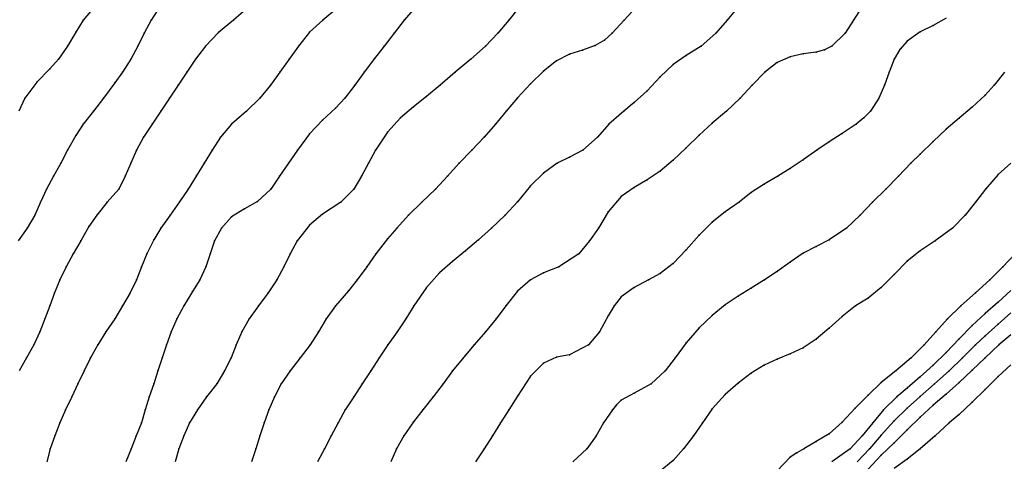
# Model space of a CAD drawing. Units: metres. Extents: x 3478126 to 3478767, y 5431000 to 5431387.
# Drawn here: x 3478175 to 3478250, y 5431219 to 5431253 of the extents above; entities that cross this region are included whole.
import ezdxf

# ---------------------------------------------------------------- set-up
doc = ezdxf.new("R2010")
doc.units = ezdxf.units.M
doc.linetypes.add('DASHDOT', pattern=[6.25, 2.5, -1.25, 1.25, -1.25])
doc.linetypes.add('DASHED', pattern=[3.75, 2.5, -1.25])
doc.layers.get('0').update_dxf_attribs({"linetype": 'CONTINUOUS'})
for name, color, linetype in [('CONTOUR', 1, 'CONTINUOUS'), ('CONTOUR1', 2, 'DASHED'), ('CONTOUR2', 3, 'DASHDOT')]:
    doc.layers.add(name, color=color, linetype=linetype)

msp = doc.modelspace()

# ---------------------------------------------------------------- linework, layer by layer
for p in [(3478179.584, 5431253), (3478184.809, 5431253), (3478191.157, 5431253), (3478198.018, 5431253), (3478204.277, 5431253), (3478212.333, 5431253), (3478221.232, 5431253), (3478229.148, 5431253), (3478238.877, 5431253), (3478245, 5431252.571), (3478179, 5431252.063), (3478184.264, 5431252), (3478190, 5431252.033), (3478197, 5431252.06), (3478203.526, 5431252), (3478211.494, 5431252), (3478220.292, 5431252), (3478228.276, 5431252), (3478238.236, 5431252), (3478244, 5431252.089), (3478178.367, 5431251), (3478183.775, 5431251), (3478189, 5431251), (3478196.152, 5431251), (3478202.756, 5431251), (3478210.542, 5431251), (3478219, 5431251.044), (3478219.695, 5431251.448), (3478227.136, 5431251), (3478237.214, 5431251), (3478243, 5431251.37), (3478217, 5431250.368), (3478218, 5431250.69), (3478226, 5431250.273), (3478235, 5431250.388), (3478236, 5431250.538), (3478236.637, 5431250.698), (3478242.448, 5431250.733), (3478177.684, 5431250), (3478183.237, 5431250), (3478188.224, 5431250), (3478195.436, 5431250), (3478202, 5431250.029), (3478209.419, 5431250), (3478216, 5431249.873), (3478225, 5431249.567), (3478233, 5431249.73), (3478234, 5431250.176), (3478242.011, 5431250), (3478177, 5431249.235), (3478182.609, 5431249), (3478187.543, 5431249), (3478194.722, 5431249), (3478201.214, 5431249), (3478208.22, 5431249), (3478215, 5431249.063), (3478232.061, 5431249), (3478241.623, 5431249), (3478176, 5431248.229), (3478182, 5431248.164), (3478186.875, 5431248), (3478194, 5431248), (3478200.485, 5431248), (3478207.051, 5431248), (3478214, 5431248.088), (3478224, 5431248.627), (3478231.081, 5431248), (3478241.264, 5431248), (3478249.709, 5431248), (3478223, 5431247.556), (3478249, 5431247.222), (3478175.076, 5431247), (3478181.134, 5431247), (3478186.23, 5431247), (3478193.179, 5431247), (3478199.705, 5431247), (3478206, 5431247.125), (3478213, 5431247.027), (3478222, 5431246.644), (3478230.141, 5431247), (3478240.837, 5431247), (3478180.355, 5431246), (3478185.557, 5431246), (3478192.143, 5431246), (3478199, 5431246.214), (3478205, 5431246.333), (3478212.126, 5431246), (3478221.203, 5431246), (3478229.094, 5431246), (3478240.195, 5431246), (3478248, 5431246.291), (3478179.583, 5431245), (3478184.872, 5431245), (3478191, 5431245), (3478198, 5431245.299), (3478204, 5431245.466), (3478211.31, 5431245), (3478220.045, 5431245), (3478228, 5431245.062), (3478239.07, 5431245), (3478239.665, 5431245.468), (3478247, 5431245.463), (3478197, 5431244.254), (3478203, 5431244.373), (3478227, 5431244.145), (3478238, 5431244.266), (3478246, 5431244.617), (3478179, 5431244.118), (3478184.228, 5431244), (3478190.151, 5431244), (3478210.447, 5431244), (3478219.169, 5431244), (3478237, 5431243.636), (3478245, 5431243.667), (3478178.375, 5431243), (3478183.685, 5431243), (3478189.494, 5431243), (3478196.081, 5431243), (3478202.085, 5431243), (3478209.493, 5431243), (3478218.042, 5431243), (3478226, 5431243.175), (3478236.054, 5431243), (3478244, 5431242.691), (3478177.842, 5431242), (3478183.233, 5431242), (3478188.885, 5431242), (3478195.389, 5431242), (3478201.535, 5431242), (3478208.524, 5431242), (3478216.074, 5431242), (3478217, 5431242.454), (3478225, 5431242.211), (3478235, 5431242.25), (3478243.277, 5431242), (3478215, 5431241.216), (3478224, 5431241.38), (3478234, 5431241.578), (3478177.294, 5431241), (3478182.812, 5431241), (3478188.274, 5431241), (3478194.678, 5431241), (3478201.01, 5431241), (3478207.613, 5431241), (3478223, 5431240.716), (3478232, 5431240.377), (3478233.051, 5431241), (3478242.348, 5431241), (3478250, 5431241.105), (3478176.744, 5431240), (3478182.305, 5431240), (3478187.651, 5431240), (3478194.011, 5431240), (3478200.41, 5431240), (3478206.694, 5431240), (3478214, 5431240.255), (3478222, 5431240.125), (3478231, 5431239.725), (3478241.377, 5431240), (3478249.031, 5431240), (3478176.286, 5431239), (3478181.43, 5431239), (3478187, 5431239.014), (3478193, 5431239.028), (3478199.41, 5431239), (3478205.643, 5431239), (3478213, 5431239.021), (3478221, 5431239.411), (3478230.075, 5431239), (3478240.329, 5431239), (3478248.257, 5431239), (3478192, 5431238.484), (3478220, 5431238.25), (3478229, 5431238.254), (3478175.839, 5431238), (3478180.612, 5431238), (3478186.274, 5431238), (3478191, 5431237.863), (3478198, 5431238.075), (3478204.63, 5431238), (3478212.05, 5431238), (3478228, 5431237.443), (3478239.398, 5431238), (3478247.477, 5431238), (3478175.273, 5431237), (3478180, 5431237.109), (3478185.561, 5431237), (3478190.212, 5431237), (3478197, 5431237.217), (3478203.707, 5431237), (3478211.016, 5431237), (3478219.233, 5431237), (3478238.344, 5431237), (3478246.5, 5431237), (3478179.38, 5431236), (3478185, 5431236.083), (3478189.693, 5431236), (3478196.039, 5431236), (3478203, 5431236.156), (3478210, 5431236.096), (3478218.56, 5431236), (3478227, 5431236.45), (3478237, 5431236.096), (3478245.15, 5431236), (3478209, 5431235.233), (3478226, 5431235.311), (3478235, 5431235.056), (3478236, 5431235.589), (3478244, 5431235.246), (3478178.807, 5431235), (3478184.462, 5431235), (3478189.357, 5431235), (3478195.51, 5431235), (3478202.11, 5431235), (3478208, 5431234.431), (3478217.738, 5431235), (3478234, 5431234.382), (3478243, 5431234.443), (3478178.269, 5431234), (3478184.073, 5431234), (3478189.011, 5431234), (3478195.029, 5431234), (3478201.402, 5431234), (3478207, 5431233.562), (3478215, 5431233.552), (3478216.18, 5431234), (3478225, 5431234.279), (3478233, 5431233.653), (3478250.376, 5431234), (3478177.782, 5431233), (3478183.673, 5431233), (3478188.549, 5431233), (3478194.481, 5431233), (3478200.654, 5431233), (3478214, 5431233.024), (3478223.095, 5431233), (3478224, 5431233.5), (3478232.021, 5431233), (3478242, 5431233.429), (3478249.38, 5431233), (3478188, 5431232.107), (3478200, 5431232.159), (3478206, 5431232.429), (3478213, 5431232.141), (3478222, 5431232.427), (3478231, 5431232.381), (3478241, 5431232.414), (3478177.361, 5431232), (3478183.2, 5431232), (3478193.81, 5431232), (3478221, 5431231.701), (3478230, 5431231.764), (3478240, 5431231.6), (3478248.269, 5431232), (3478250, 5431231.297), (3478177, 5431231), (3478182.609, 5431231), (3478187.309, 5431231), (3478193.061, 5431231), (3478199, 5431231), (3478205.038, 5431231), (3478212.102, 5431231), (3478220.444, 5431231.015), (3478229, 5431231.081), (3478239.04, 5431231), (3478247.131, 5431231), (3478176.626, 5431230), (3478182, 5431230.019), (3478186.778, 5431230), (3478192.352, 5431230), (3478198.279, 5431230), (3478204.407, 5431230), (3478211.36, 5431230), (3478220, 5431230.25), (3478228, 5431230.268), (3478238, 5431230.203), (3478246.118, 5431230), (3478249, 5431230.419), (3478176.234, 5431229), (3478181.32, 5431229), (3478186.354, 5431229), (3478191.793, 5431229), (3478197.684, 5431229), (3478203.733, 5431229), (3478210.537, 5431229), (3478219.333, 5431229), (3478227, 5431229.311), (3478237, 5431229.296), (3478245.213, 5431229), (3478248, 5431229.489), (3478250, 5431229.611), (3478236, 5431228.447), (3478247, 5431228.473), (3478249, 5431228.715), (3478175.771, 5431228), (3478180.698, 5431228), (3478186, 5431228), (3478191.349, 5431228), (3478197.035, 5431228), (3478203.036, 5431228), (3478209.662, 5431228), (3478218.481, 5431228), (3478226, 5431228.154), (3478235, 5431227.788), (3478244.316, 5431228), (3478248.264, 5431228), (3478250.073, 5431228), (3478175.216, 5431227), (3478180.14, 5431227), (3478185.661, 5431227), (3478190.959, 5431227), (3478196.283, 5431227), (3478202.372, 5431227), (3478209, 5431227.217), (3478216, 5431227.051), (3478217, 5431227.254), (3478225.143, 5431227), (3478233, 5431226.913), (3478234, 5431227.312), (3478243.305, 5431227), (3478246, 5431227.425), (3478247.267, 5431227), (3478249, 5431227.021), (3478179.639, 5431226), (3478185.328, 5431226), (3478190.457, 5431226), (3478195.506, 5431226), (3478201.724, 5431226), (3478208.015, 5431226), (3478215, 5431226.612), (3478224.366, 5431226), (3478232, 5431226.452), (3478242.132, 5431226), (3478245, 5431226.443), (3478246.234, 5431226), (3478248, 5431226.052), (3478214, 5431225.591), (3478231, 5431225.828), (3478244, 5431225.543), (3478250, 5431225.577), (3478179.165, 5431225), (3478185, 5431225), (3478189.853, 5431225), (3478194.827, 5431225), (3478201.061, 5431225), (3478207.286, 5431225), (3478223.292, 5431225), (3478230, 5431225.049), (3478241, 5431225.125), (3478243, 5431224.683), (3478245.115, 5431225), (3478247, 5431225.11), (3478249, 5431224.586), (3478178.703, 5431224), (3478184.655, 5431224), (3478189.062, 5431224), (3478194.306, 5431224), (3478200.398, 5431224), (3478206.513, 5431224), (3478213, 5431224.061), (3478221, 5431223.743), (3478222, 5431224.301), (3478229, 5431224.185), (3478240, 5431224.128), (3478242.218, 5431224), (3478244, 5431224.041), (3478246, 5431224.227), (3478178.224, 5431223), (3478184.347, 5431223), (3478188.363, 5431223), (3478193.863, 5431223), (3478199.75, 5431223), (3478205.709, 5431223), (3478212.333, 5431223), (3478220.321, 5431223), (3478220.631, 5431223.406), (3478228, 5431223.092), (3478239, 5431223.126), (3478241.188, 5431223), (3478243, 5431223.142), (3478245, 5431223.359), (3478248, 5431223.598), (3478244, 5431222.456), (3478247, 5431222.66), (3478177.781, 5431222), (3478184.051, 5431222), (3478187.769, 5431222), (3478193.5, 5431222), (3478199.2, 5431222), (3478205, 5431222.076), (3478211.693, 5431222), (3478219.634, 5431222), (3478227.247, 5431222), (3478238, 5431222.063), (3478240.351, 5431222), (3478242, 5431222.152), (3478243, 5431221.478), (3478246.244, 5431222), (3478177.385, 5431221), (3478183.664, 5431221), (3478187.311, 5431221), (3478193.161, 5431221), (3478198.656, 5431221), (3478204.25, 5431221), (3478211.078, 5431221), (3478219.069, 5431221), (3478226.562, 5431221), (3478237, 5431221.172), (3478239.537, 5431221), (3478241, 5431221.067), (3478245.171, 5431221), (3478177.042, 5431220), (3478183.256, 5431220), (3478186.945, 5431220), (3478192.856, 5431220), (3478198.144, 5431220), (3478203.696, 5431220), (3478210.449, 5431220), (3478218.347, 5431220), (3478225.797, 5431220), (3478235.062, 5431220), (3478236, 5431220.57), (3478238.622, 5431220), (3478240.095, 5431220), (3478242, 5431220.483), (3478244, 5431220.006), (3478234, 5431219.361), (3478234.512, 5431219.709), (3478241, 5431219.53), (3478243, 5431219.225), (3478225, 5431219.1)]:
    msp.add_point(p)
at = {"layer": 'CONTOUR'}
for points, elevation in [([(3478180.408, 5431254), (3478179.584, 5431253), (3478179, 5431252.063), (3478178.367, 5431251), (3478177.684, 5431250), (3478177, 5431249.235), (3478176, 5431248.229), (3478175.076, 5431247), (3478174.632, 5431246)], 184.5), ([(3478192.288, 5431254), (3478191.157, 5431253), (3478190, 5431252.033), (3478189, 5431251), (3478188.224, 5431250), (3478187.543, 5431249), (3478186.875, 5431248), (3478186.23, 5431247), (3478185.557, 5431246), (3478184.872, 5431245), (3478184.228, 5431244), (3478183.685, 5431243), (3478183.233, 5431242), (3478182.812, 5431241), (3478182.305, 5431240), (3478181.43, 5431239), (3478180.612, 5431238), (3478180, 5431237.109), (3478179.38, 5431236), (3478178.807, 5431235), (3478178.269, 5431234), (3478177.782, 5431233), (3478177.361, 5431232), (3478177, 5431231), (3478176.626, 5431230), (3478176.234, 5431229), (3478175.771, 5431228), (3478175.216, 5431227), (3478174.639, 5431226)], 185.5), ([(3478205.161, 5431254), (3478204.277, 5431253), (3478203.526, 5431252), (3478202.756, 5431251), (3478202, 5431250.029), (3478201.214, 5431249), (3478200.485, 5431248), (3478199.705, 5431247), (3478199, 5431246.214), (3478198, 5431245.299), (3478197, 5431244.254), (3478196.081, 5431243), (3478195.389, 5431242), (3478194.678, 5431241), (3478194.011, 5431240), (3478193, 5431239.028), (3478192, 5431238.484), (3478191, 5431237.863), (3478190.212, 5431237), (3478189.693, 5431236), (3478189.357, 5431235), (3478189.011, 5431234), (3478188.549, 5431233), (3478188, 5431232.107), (3478187.309, 5431231), (3478186.778, 5431230), (3478186.354, 5431229), (3478186, 5431228), (3478185.661, 5431227), (3478185.328, 5431226), (3478185, 5431225), (3478184.655, 5431224), (3478184.347, 5431223), (3478184.051, 5431222), (3478183.664, 5431221), (3478183.256, 5431220), (3478182.845, 5431219)], 186.5), ([(3478239.519, 5431254), (3478238.877, 5431253), (3478238.236, 5431252), (3478237.214, 5431251), (3478236.637, 5431250.698), (3478236, 5431250.538), (3478235, 5431250.388), (3478234, 5431250.176), (3478233, 5431249.73), (3478232.061, 5431249), (3478231.081, 5431248), (3478230.141, 5431247), (3478229.094, 5431246), (3478228, 5431245.062), (3478227, 5431244.145), (3478226, 5431243.175), (3478225, 5431242.211), (3478224, 5431241.38), (3478223, 5431240.716), (3478222, 5431240.125), (3478221, 5431239.411), (3478220, 5431238.25), (3478219.233, 5431237), (3478218.56, 5431236), (3478217.738, 5431235), (3478216.18, 5431234), (3478215, 5431233.552), (3478214, 5431233.024), (3478213, 5431232.141), (3478212.102, 5431231), (3478211.36, 5431230), (3478210.537, 5431229), (3478209.662, 5431228), (3478209, 5431227.217), (3478208.015, 5431226), (3478207.286, 5431225), (3478206.513, 5431224), (3478205.709, 5431223), (3478205, 5431222.076), (3478204.25, 5431221), (3478203.696, 5431220), (3478203.253, 5431219)], 188.5), ([(3478250.512, 5431249), (3478249.709, 5431248), (3478249, 5431247.222), (3478248, 5431246.291), (3478247, 5431245.463), (3478246, 5431244.617), (3478245, 5431243.667), (3478244, 5431242.691), (3478243.277, 5431242), (3478242.348, 5431241), (3478241.377, 5431240), (3478240.329, 5431239), (3478239.398, 5431238), (3478238.344, 5431237), (3478237, 5431236.096), (3478236, 5431235.589), (3478235, 5431235.056), (3478234, 5431234.382), (3478233, 5431233.653), (3478232.021, 5431233), (3478231, 5431232.381), (3478230, 5431231.764), (3478229, 5431231.081), (3478228, 5431230.268), (3478227, 5431229.311), (3478226, 5431228.154), (3478225.143, 5431227), (3478224.366, 5431226), (3478223.292, 5431225), (3478222, 5431224.301), (3478221, 5431223.743), (3478220.631, 5431223.406), (3478220.321, 5431223), (3478219.634, 5431222), (3478219.069, 5431221), (3478218.347, 5431220), (3478217.264, 5431219)], 189.5), ([(3478251.312, 5431235), (3478250.376, 5431234), (3478249.38, 5431233), (3478248.269, 5431232), (3478247.131, 5431231), (3478246.118, 5431230), (3478245.213, 5431229), (3478244.316, 5431228), (3478243.305, 5431227), (3478242.132, 5431226), (3478241, 5431225.125), (3478240, 5431224.128), (3478239, 5431223.126), (3478238, 5431222.063), (3478237, 5431221.172), (3478236, 5431220.57), (3478235.062, 5431220), (3478234.512, 5431219.709), (3478234, 5431219.361), (3478233, 5431218.309)], 190.5), ([(3478251, 5431230.464), (3478250, 5431229.611), (3478249, 5431228.715), (3478248.264, 5431228), (3478247.267, 5431227), (3478246.234, 5431226), (3478245.115, 5431225), (3478244, 5431224.041), (3478243, 5431223.142), (3478242, 5431222.152), (3478241, 5431221.067), (3478240.095, 5431220), (3478239.153, 5431219)], 191.5)]:
    msp.add_lwpolyline(points, dxfattribs=dict(at, elevation=elevation))
at = {"layer": 'CONTOUR1'}
for points, elevation in [([(3478199.226, 5431254), (3478198.018, 5431253), (3478197, 5431252.06), (3478196.152, 5431251), (3478195.436, 5431250), (3478194.722, 5431249), (3478194, 5431248), (3478193.179, 5431247), (3478192.143, 5431246), (3478191, 5431245), (3478190.151, 5431244), (3478189.494, 5431243), (3478188.885, 5431242), (3478188.274, 5431241), (3478187.651, 5431240), (3478187, 5431239.014), (3478186.274, 5431238), (3478185.561, 5431237), (3478185, 5431236.083), (3478184.462, 5431235), (3478184.073, 5431234), (3478183.673, 5431233), (3478183.2, 5431232), (3478182.609, 5431231), (3478182, 5431230.019), (3478181.32, 5431229), (3478180.698, 5431228), (3478180.14, 5431227), (3478179.639, 5431226), (3478179.165, 5431225), (3478178.703, 5431224), (3478178.224, 5431223), (3478177.781, 5431222), (3478177.385, 5431221), (3478177.042, 5431220), (3478176.768, 5431219)], 186), ([(3478213.129, 5431254), (3478212.333, 5431253), (3478211.494, 5431252), (3478210.542, 5431251), (3478209.419, 5431250), (3478208.22, 5431249), (3478207.051, 5431248), (3478206, 5431247.125), (3478205, 5431246.333), (3478204, 5431245.466), (3478203, 5431244.373), (3478202.085, 5431243), (3478201.535, 5431242), (3478201.01, 5431241), (3478200.41, 5431240), (3478199.41, 5431239), (3478198, 5431238.075), (3478197, 5431237.217), (3478196.039, 5431236), (3478195.51, 5431235), (3478195.029, 5431234), (3478194.481, 5431233), (3478193.81, 5431232), (3478193.061, 5431231), (3478192.352, 5431230), (3478191.793, 5431229), (3478191.349, 5431228), (3478190.959, 5431227), (3478190.457, 5431226), (3478189.853, 5431225), (3478189.062, 5431224), (3478188.363, 5431223), (3478187.769, 5431222), (3478187.311, 5431221), (3478186.945, 5431220), (3478186.656, 5431219)], 187), ([(3478230, 5431254.015), (3478229.148, 5431253), (3478228.276, 5431252), (3478227.136, 5431251), (3478226, 5431250.273), (3478225, 5431249.567), (3478224, 5431248.627), (3478223, 5431247.556), (3478222, 5431246.644), (3478221.203, 5431246), (3478220.045, 5431245), (3478219.169, 5431244), (3478218.042, 5431243), (3478217, 5431242.454), (3478216.074, 5431242), (3478215, 5431241.216), (3478214, 5431240.255), (3478213, 5431239.021), (3478212.05, 5431238), (3478211.016, 5431237), (3478210, 5431236.096), (3478209, 5431235.233), (3478208, 5431234.431), (3478207, 5431233.562), (3478206, 5431232.429), (3478205.038, 5431231), (3478204.407, 5431230), (3478203.733, 5431229), (3478203.036, 5431228), (3478202.372, 5431227), (3478201.724, 5431226), (3478201.061, 5431225), (3478200.398, 5431224), (3478199.75, 5431223), (3478199.2, 5431222), (3478198.656, 5431221), (3478198.144, 5431220), (3478197.612, 5431219)], 188), ([(3478246, 5431253.133), (3478245, 5431252.571), (3478244, 5431252.089), (3478243, 5431251.37), (3478242.448, 5431250.733), (3478242.011, 5431250), (3478241.623, 5431249), (3478241.264, 5431248), (3478240.837, 5431247), (3478240.195, 5431246), (3478239.665, 5431245.468), (3478239.07, 5431245), (3478238, 5431244.266), (3478237, 5431243.636), (3478236.054, 5431243), (3478235, 5431242.25), (3478234, 5431241.578), (3478233.051, 5431241), (3478232, 5431240.377), (3478231, 5431239.725), (3478230.075, 5431239), (3478229, 5431238.254), (3478228, 5431237.443), (3478227, 5431236.45), (3478226, 5431235.311), (3478225, 5431234.279), (3478224, 5431233.5), (3478223.095, 5431233), (3478222, 5431232.427), (3478221, 5431231.701), (3478220.444, 5431231.015), (3478220, 5431230.25), (3478219.333, 5431229), (3478218.481, 5431228), (3478217, 5431227.254), (3478216, 5431227.051), (3478215, 5431226.612), (3478214, 5431225.591), (3478213, 5431224.061), (3478212.333, 5431223), (3478211.693, 5431222), (3478211.078, 5431221), (3478210.449, 5431220), (3478209.781, 5431219)], 189), ([(3478251, 5431232.183), (3478250, 5431231.297), (3478249, 5431230.419), (3478248, 5431229.489), (3478247, 5431228.473), (3478246, 5431227.425), (3478245, 5431226.443), (3478244, 5431225.543), (3478243, 5431224.683), (3478242.218, 5431224), (3478241.188, 5431223), (3478240.351, 5431222), (3478239.537, 5431221), (3478238.622, 5431220), (3478237.208, 5431219)], 191), ([(3478251, 5431228.773), (3478250.073, 5431228), (3478249, 5431227.021), (3478248, 5431226.052), (3478247, 5431225.11), (3478246, 5431224.227), (3478245, 5431223.359), (3478244, 5431222.456), (3478243, 5431221.478), (3478242, 5431220.483), (3478241, 5431219.53), (3478240, 5431218.432)], 192)]:
    msp.add_lwpolyline(points, dxfattribs=dict(at, elevation=elevation))
at = {"layer": 'CONTOUR2'}
for points, elevation in [([(3478185.458, 5431254), (3478184.809, 5431253), (3478184.264, 5431252), (3478183.775, 5431251), (3478183.237, 5431250), (3478182.609, 5431249), (3478182, 5431248.164), (3478181.134, 5431247), (3478180.355, 5431246), (3478179.583, 5431245), (3478179, 5431244.118), (3478178.375, 5431243), (3478177.842, 5431242), (3478177.294, 5431241), (3478176.744, 5431240), (3478176.286, 5431239), (3478175.839, 5431238), (3478175.273, 5431237), (3478174.562, 5431236)], 185), ([(3478222.138, 5431254), (3478221.232, 5431253), (3478220.292, 5431252), (3478219.695, 5431251.448), (3478219, 5431251.044), (3478218, 5431250.69), (3478217, 5431250.368), (3478216, 5431249.873), (3478215, 5431249.063), (3478214, 5431248.088), (3478213, 5431247.027), (3478212.126, 5431246), (3478211.31, 5431245), (3478210.447, 5431244), (3478209.493, 5431243), (3478208.524, 5431242), (3478207.613, 5431241), (3478206.694, 5431240), (3478205.643, 5431239), (3478204.63, 5431238), (3478203.707, 5431237), (3478203, 5431236.156), (3478202.11, 5431235), (3478201.402, 5431234), (3478200.654, 5431233), (3478200, 5431232.159), (3478199, 5431231), (3478198.279, 5431230), (3478197.684, 5431229), (3478197.035, 5431228), (3478196.283, 5431227), (3478195.506, 5431226), (3478194.827, 5431225), (3478194.306, 5431224), (3478193.863, 5431223), (3478193.5, 5431222), (3478193.161, 5431221), (3478192.856, 5431220), (3478192.519, 5431219)], 187.5), ([(3478251, 5431242), (3478250, 5431241.105), (3478249.031, 5431240), (3478248.257, 5431239), (3478247.477, 5431238), (3478246.5, 5431237), (3478245.15, 5431236), (3478244, 5431235.246), (3478243, 5431234.443), (3478242, 5431233.429), (3478241, 5431232.414), (3478240, 5431231.6), (3478239.04, 5431231), (3478238, 5431230.203), (3478237, 5431229.296), (3478236, 5431228.447), (3478235, 5431227.788), (3478234, 5431227.312), (3478233, 5431226.913), (3478232, 5431226.452), (3478231, 5431225.828), (3478230, 5431225.049), (3478229, 5431224.185), (3478228, 5431223.092), (3478227.247, 5431222), (3478226.562, 5431221), (3478225.797, 5431220), (3478225, 5431219.1), (3478224, 5431218.292)], 190), ([(3478251, 5431226.468), (3478250, 5431225.577), (3478249, 5431224.586), (3478248, 5431223.598), (3478247, 5431222.66), (3478246.244, 5431222), (3478245.171, 5431221), (3478244, 5431220.006), (3478243, 5431219.225), (3478242, 5431218.488)], 192.5)]:
    msp.add_lwpolyline(points, dxfattribs=dict(at, elevation=elevation))

doc.saveas('drawing.dxf')
